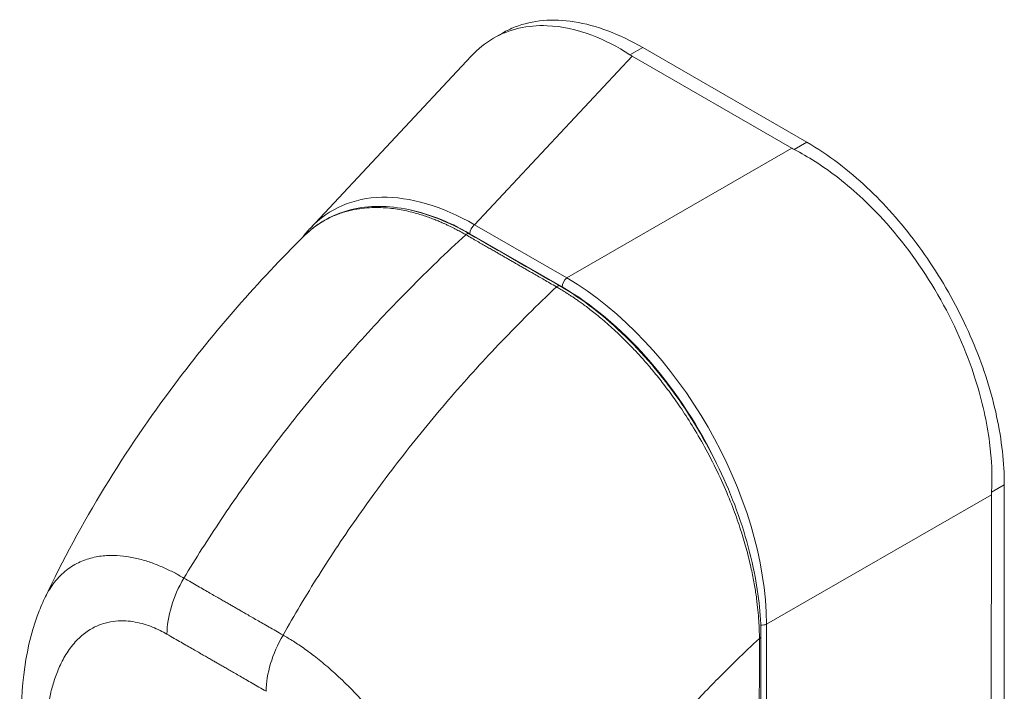
# Model space of a CAD drawing. Units: inches. Extents: x 9 to 213, y 4 to 132.
# Drawn here: x 201 to 203, y 100 to 102 of the extents above; entities that cross this region are included whole.
import ezdxf

# ---------------------------------------------------------------- set-up
doc = ezdxf.new("R2010")
doc.units = ezdxf.units.IN
doc.header["$LTSCALE"] = 13
doc.header["$MEASUREMENT"] = 0
doc.layers.add('Visible (ANSI)', color=7, linetype='Continuous', lineweight=5)
doc.layers.add('Visible Narrow (ANSI)', color=7, linetype='Continuous', lineweight=5)

msp = doc.modelspace()

# ---------------------------------------------------------------- linework, layer by layer
at = {"layer": 'Visible (ANSI)'}
for p, q in [((201.89208, 101.60329), (201.91282, 101.61524)), ((202.61001, 101.36495), (202.23397, 101.58206)), ((201.47243, 101.16821), (201.84098, 101.56248)), ((202.57552, 101.35105), (202.20982, 101.56219)), ((201.76012, 100.74014), (201.76012, 100.74014)), ((203.06161, 99.76563), (203.0625, 100.57988)), ((203.03229, 99.74976), (203.03318, 100.55703)), ((202.39334, 100.12213), (202.39334, 100.12213))]:
    msp.add_line(p, q, dxfattribs=at)
for centre, major_axis, ratio, start_param, end_param in [((202.29453, 101.61095), (0.11977, -0.00013), 0.5765975, 3.8663622, 3.9274449), ((202.6602, 101.39983), (0.11977, -0.00013), 0.5765975, 3.9278069, 3.9888897), ((203.11787, 100.60578), (-0.05989, -0.10373), 0.5773593, 5.4352281, 5.4963109)]:
    msp.add_ellipse(centre, major_axis=major_axis, ratio=ratio, start_param=start_param, end_param=end_param, dxfattribs=at)
for points, knots in [([(201.91282, 101.61524), (201.92205, 101.62055), (201.951, 101.63443), (202.00485, 101.64676), (202.07679, 101.6438), (202.15396, 101.62295), (202.20733, 101.59744), (202.23397, 101.58206)], [0.50041425, 0.50041425, 0.50041425, 0.50041425, 0.55529855, 0.66522439, 0.77562038, 0.88774152, 1, 1, 1, 1]), ([(202.20481, 101.56526), (202.17612, 101.58398), (202.14682, 101.599), (202.08264, 101.62331), (202.04811, 101.6307), (201.9698, 101.63382), (201.92813, 101.6241), (201.87325, 101.59243), (201.85623, 101.5788), (201.84098, 101.56249)], [-2.7434722, -2.7434722, -2.7434722, -2.7434722, -2.3881903, -2.3881903, -1.9605506, -1.9605506, -1.3719512, -1.3719512, -1.0686864, -1.0686864, -1.0686864, -1.0686864]), ([(202.61001, 101.36495), (202.63451, 101.35081), (202.68123, 101.31958), (202.74711, 101.26363), (202.80663, 101.20234), (202.86164, 101.13487), (202.91213, 101.06108), (202.95691, 100.9823), (202.99463, 100.90086), (203.02466, 100.81826), (203.04646, 100.73602), (203.05964, 100.65573), (203.06253, 100.60459), (203.0625, 100.57988)], [0, 0, 0, 0, 0.1031793, 0.1964104, 0.2842721, 0.3717176, 0.461564, 0.5513637, 0.6408008, 0.7301886, 0.8200099, 0.9099487, 1, 1, 1, 1]), ([(203.03334, 100.56309), (203.03525, 100.59955), (203.03363, 100.63772), (203.02269, 100.72358), (203.01197, 100.77145), (202.97579, 100.88621), (202.94651, 100.9524), (202.874, 101.07817), (202.8314, 101.13667), (202.75018, 101.22552), (202.71394, 101.25894), (202.64505, 101.31137), (202.61316, 101.33166), (202.58085, 101.34816)], [-2.7442933, -2.7442933, -2.7442933, -2.7442933, -2.3887586, -2.3887586, -1.963257, -1.963257, -1.3723693, -1.3723693, -0.7818527, -0.7818527, -0.3539618, -0.3539618, 0, 0, 0, 0]), ([(201.46107, 101.15303), (201.49052, 101.18117), (201.52661, 101.20088), (201.60658, 101.22033), (201.65145, 101.22019), (201.7426, 101.20078), (201.78984, 101.18193), (201.8364, 101.15512)], [0.0194779, 0.0194779, 0.0194779, 0.0194779, 0.5693726, 0.5693726, 1.1239405, 1.1239405, 1.6611333, 1.6611333, 1.6611333, 1.6611333]), ([(200.86367, 100.31978), (200.94556, 100.49346), (201.0482, 100.65928), (201.25321, 100.93228), (201.35323, 101.04635), (201.45804, 101.15008)], [0.0022257, 0.0022257, 0.0022257, 0.0022257, 1.5780378, 1.5780378, 2.8541273, 2.8541273, 2.8541273, 2.8541273]), ([(202.04407, 101.03553), (202.0954, 101.00597), (202.14727, 100.9659), (202.24171, 100.87333), (202.28577, 100.82032), (202.36335, 100.70645), (202.39778, 100.64415), (202.45278, 100.5181), (202.474, 100.4528), (202.49897, 100.33567), (202.50493, 100.28212), (202.50489, 100.23234)], [0, 0, 0, 0, 0.5922613, 0.5922613, 1.15936, 1.15936, 1.7292195, 1.7292195, 2.3013866, 2.3013866, 2.7983909, 2.7983909, 2.7983909, 2.7983909]), ([(200.81133, 99.99733), (200.80632, 100.09679), (200.81534, 100.19412), (200.85221, 100.29399), (200.85748, 100.30664), (200.86332, 100.31905)], [0, 0, 0, 0, 0.9237674, 0.9237674, 1.0604107, 1.0604107, 1.0604107, 1.0604107])]:
    msp.add_open_spline(points, degree=3, knots=knots, dxfattribs=at)
for points in [[(201.45399, 101.14607), (201.45979, 101.15389), (201.46595, 101.16128), (201.47243, 101.16821)], [(201.8364, 101.15512), (201.90562, 101.11525), (201.97485, 101.07539), (202.04407, 101.03553)], [(202.50489, 100.23234), (202.5047, 100.00375), (202.50392, 99.77551), (202.50235, 99.54772)]]:
    msp.add_open_spline(points, degree=3, dxfattribs=at)
at = {"layer": 'Visible Narrow (ANSI)'}
for p, q in [((202.23397, 101.58206), (202.20481, 101.56526)), ((201.84876, 101.17593), (202.20982, 101.56219)), ((202.05992, 101.05402), (202.57552, 101.35105)), ((202.61001, 101.36495), (202.58085, 101.34816)), ((202.05992, 101.05402), (201.84876, 101.17593)), ((202.04923, 101.03316), (201.83807, 101.15507)), ((203.0625, 100.57988), (203.03334, 100.56309)), ((202.51758, 100.25999), (203.03318, 100.55703)), ((202.5168, 99.55719), (202.51758, 100.25999))]:
    msp.add_line(p, q, dxfattribs=at)
for centre, major_axis, ratio, start_param, end_param in [((201.86426, 100.62375), (-0.34247, 0.58411), 0.5618101, 5.5091151, 6.4485802), ((201.85133, 100.61631), (-0.32906, 0.57138), 0.5609166, 6.0559129, 6.0559254), ((201.85133, 100.61631), (-0.32906, 0.57138), 0.5609166, 5.5134886, 5.8448854), ((201.85099, 101.16252), (0.00914, 0.01583), 0.5773593, 0.9586356, 2.3548981), ((201.83092, 101.14561), (0.00547, 0.0095), 0.5780775, 0, 1.0789062), ((202.0386, 101.02602), (0.00547, 0.0095), 0.5781087, 0, 1.078879), ((202.06215, 101.04061), (0.00914, 0.01583), 0.5773593, 0.9586358, 2.3548992), ((202.03479, 100.51039), (-0.31924, 0.55442), 0.595796, 4.6094757, 5.48341), ((202.04771, 100.51783), (-0.32837, 0.57026), 0.5893427, 3.9427661, 5.4834042), ((201.94251, 100.06908), (-0.37398, 0.64943), 0.5780931, 5.8374166, 5.8374181), ((201.27306, 100.31165), (-0.09124, -0.15839), 0.5780087, 4.7022767, 5.495927), ((202.50709, 100.26863), (0.01828, -0.00002), 0.5765974, 4.564184, 5.3238895), ((201.50041, 100.18073), (-0.0912, -0.15841), 0.5781774, 4.7021297, 5.49578), ((202.49392, 100.23235), (0.01097, -0.00001), 0.5763977, 5.4585287, 6.2831847), ((201.49014, 100.19046), (0.05484, 0), 0.5758294, 2.4332389, 2.4332488), ((201.50307, 100.18301), (0.03649, -0.06336), 0.5780931, 3.9917616, 3.9917685), ((201.9426, 100.06908), (-0.37392, 0.64933), 0.5780931, 4.4726512, 4.4726535)]:
    msp.add_ellipse(centre, major_axis=major_axis, ratio=ratio, start_param=start_param, end_param=end_param, dxfattribs=at)
for points, knots in [([(201.82867, 101.15289), (201.82752, 101.15355), (201.82629, 101.15425), (201.82497, 101.155), (201.82363, 101.15576), (201.8222, 101.15657), (201.82069, 101.15741), (201.82067, 101.15742), (201.82065, 101.15743), (201.82063, 101.15744), (201.81913, 101.15827), (201.81756, 101.15914), (201.81592, 101.16003), (201.8159, 101.16004), (201.81588, 101.16006), (201.81586, 101.16007), (201.81422, 101.16096), (201.81251, 101.16188), (201.81074, 101.16282), (201.81072, 101.16283), (201.8107, 101.16284), (201.81068, 101.16285), (201.8089, 101.16379), (201.80708, 101.16475), (201.8052, 101.16572), (201.80518, 101.16574), (201.80516, 101.16575), (201.80514, 101.16576), (201.80326, 101.16673), (201.80134, 101.16771), (201.79936, 101.1687), (201.79933, 101.16871), (201.79931, 101.16873), (201.79929, 101.16874), (201.79731, 101.16973), (201.79526, 101.17075), (201.79311, 101.17179), (201.79309, 101.1718), (201.79307, 101.17181), (201.79304, 101.17182), (201.79089, 101.17287), (201.78864, 101.17395), (201.78627, 101.17506), (201.78624, 101.17507), (201.78622, 101.17508), (201.7862, 101.17509), (201.78382, 101.17621), (201.78131, 101.17736), (201.77863, 101.17857), (201.77861, 101.17858), (201.77859, 101.17859), (201.77856, 101.1786), (201.77589, 101.1798), (201.77305, 101.18105), (201.77002, 101.18234), (201.77, 101.18235), (201.76997, 101.18236), (201.76995, 101.18237), (201.76691, 101.18367), (201.76369, 101.18501), (201.76024, 101.1864), (201.76021, 101.18641), (201.76019, 101.18642), (201.76016, 101.18643), (201.7567, 101.18782), (201.75301, 101.18926), (201.7491, 101.19072), (201.74907, 101.19073), (201.74904, 101.19074), (201.74901, 101.19075), (201.7451, 101.19221), (201.74097, 101.19369), (201.73668, 101.19515), (201.73665, 101.19516), (201.73662, 101.19517), (201.73659, 101.19518), (201.7323, 101.19664), (201.72786, 101.19808), (201.72322, 101.19949), (201.72319, 101.1995), (201.72316, 101.1995), (201.72314, 101.19951), (201.7185, 101.20092), (201.71368, 101.2023), (201.7087, 101.20362), (201.70867, 101.20362), (201.70864, 101.20363), (201.70861, 101.20364), (201.70363, 101.20495), (201.69848, 101.20621), (201.69315, 101.20738), (201.69312, 101.20739), (201.69309, 101.20739), (201.69307, 101.2074), (201.68773, 101.20857), (201.6822, 101.20967), (201.67647, 101.21065), (201.67644, 101.21065), (201.67642, 101.21066), (201.67639, 101.21066), (201.67065, 101.21164), (201.66471, 101.21251), (201.65855, 101.21323), (201.65853, 101.21323), (201.6585, 101.21323), (201.65847, 101.21323), (201.65231, 101.21395), (201.64592, 101.21452), (201.6393, 101.21488), (201.63927, 101.21488), (201.63925, 101.21488), (201.63922, 101.21488), (201.63259, 101.21524), (201.62572, 101.2154), (201.61861, 101.21528), (201.61859, 101.21528), (201.61856, 101.21528), (201.61854, 101.21528), (201.61142, 101.21516), (201.60405, 101.21477), (201.59643, 101.21401), (201.59641, 101.21401), (201.59639, 101.21401), (201.59637, 101.21401), (201.58875, 101.21325), (201.58088, 101.21213), (201.57282, 101.21055), (201.57281, 101.21055), (201.57279, 101.21054), (201.57277, 101.21054), (201.56471, 101.20895), (201.55645, 101.20691), (201.54805, 101.20429), (201.54803, 101.20428), (201.54802, 101.20428), (201.548, 101.20427), (201.53959, 101.20164), (201.53103, 101.19844), (201.5223, 101.19448), (201.52229, 101.19447), (201.52228, 101.19447), (201.52227, 101.19446), (201.51353, 101.1905), (201.50464, 101.18578), (201.49565, 101.18009), (201.49565, 101.18008), (201.49564, 101.18008), (201.49563, 101.18008), (201.48665, 101.17438), (201.47757, 101.16773), (201.46852, 101.15983), (201.46852, 101.15983), (201.46852, 101.15982), (201.46852, 101.15982), (201.465, 101.15675), (201.46149, 101.15348), (201.45805, 101.15007)], [0, 0, 0, 0, 0.02668205, 0.02668205, 0.02668205, 0.05372364, 0.05372364, 0.05372364, 0.05405405, 0.05405405, 0.05405405, 0.08076385, 0.08076385, 0.08076385, 0.08108108, 0.08108108, 0.08108108, 0.10780452, 0.10780452, 0.10780452, 0.10810811, 0.10810811, 0.10810811, 0.13484441, 0.13484441, 0.13484441, 0.13513514, 0.13513514, 0.13513514, 0.1618839, 0.1618839, 0.1618839, 0.16216216, 0.16216216, 0.16216216, 0.18892438, 0.18892438, 0.18892438, 0.18918919, 0.18918919, 0.18918919, 0.21596522, 0.21596522, 0.21596522, 0.21621622, 0.21621622, 0.21621622, 0.24300603, 0.24300603, 0.24300603, 0.24324324, 0.24324324, 0.24324324, 0.27004664, 0.27004664, 0.27004664, 0.27027027, 0.27027027, 0.27027027, 0.29708781, 0.29708781, 0.29708781, 0.2972973, 0.2972973, 0.2972973, 0.32412933, 0.32412933, 0.32412933, 0.32432432, 0.32432432, 0.32432432, 0.35116954, 0.35116954, 0.35116954, 0.35135135, 0.35135135, 0.35135135, 0.37820991, 0.37820991, 0.37820991, 0.37837838, 0.37837838, 0.37837838, 0.40525051, 0.40525051, 0.40525051, 0.40540541, 0.40540541, 0.40540541, 0.43229091, 0.43229091, 0.43229091, 0.43243243, 0.43243243, 0.43243243, 0.45933161, 0.45933161, 0.45933161, 0.45945946, 0.45945946, 0.45945946, 0.48637222, 0.48637222, 0.48637222, 0.48648649, 0.48648649, 0.48648649, 0.51341284, 0.51341284, 0.51341284, 0.51351351, 0.51351351, 0.51351351, 0.54045349, 0.54045349, 0.54045349, 0.54054054, 0.54054054, 0.54054054, 0.5674942, 0.5674942, 0.5674942, 0.56756757, 0.56756757, 0.56756757, 0.59453484, 0.59453484, 0.59453484, 0.59459459, 0.59459459, 0.59459459, 0.62157537, 0.62157537, 0.62157537, 0.62162162, 0.62162162, 0.62162162, 0.648616, 0.648616, 0.648616, 0.64864865, 0.64864865, 0.64864865, 0.67565667, 0.67565667, 0.67565667, 0.67567568, 0.67567568, 0.67567568, 0.7026974, 0.7026974, 0.7026974, 0.7027027, 0.7027027, 0.7027027, 0.71321004, 0.71321004, 0.71321004, 0.71321004]), ([(201.18243, 100.36599), (201.20934, 100.41044), (201.23796, 100.45539), (201.2682, 100.5005), (201.29844, 100.5456), (201.33029, 100.59087), (201.36383, 100.63621), (201.39737, 100.68155), (201.4326, 100.72696), (201.46942, 100.77212), (201.50623, 100.81727), (201.54466, 100.86215), (201.58298, 100.90481), (201.6213, 100.94747), (201.65945, 100.98801), (201.70008, 101.02915), (201.74072, 101.07029), (201.78387, 101.11194), (201.82867, 101.15289)], [0, 0, 0, 0, 0.16666667, 0.16666667, 0.16666667, 0.33333333, 0.33333333, 0.33333333, 0.5, 0.5, 0.5, 0.66666667, 0.66666667, 0.66666667, 0.83333333, 0.83333333, 0.83333333, 1, 1, 1, 1]), ([(202.03634, 101.0333), (202.03108, 101.03633), (202.02608, 101.03921), (202.02134, 101.04194), (202.01661, 101.04466), (202.01214, 101.04724), (202.00789, 101.04968), (202.00364, 101.05213), (201.9996, 101.05445), (201.99576, 101.05667), (201.99192, 101.05888), (201.98828, 101.06098), (201.9848, 101.06298), (201.98131, 101.06499), (201.978, 101.0669), (201.97484, 101.06872), (201.97168, 101.07054), (201.96866, 101.07228), (201.96578, 101.07394), (201.96289, 101.0756), (201.96014, 101.07719), (201.95753, 101.07869), (201.95493, 101.08019), (201.95247, 101.0816), (201.95005, 101.083), (201.94764, 101.08439), (201.94526, 101.08576), (201.94279, 101.08718), (201.94032, 101.0886), (201.93776, 101.09008), (201.93507, 101.09163), (201.93238, 101.09318), (201.92956, 101.0948), (201.92691, 101.09632), (201.92427, 101.09785), (201.9218, 101.09927), (201.91936, 101.10067), (201.91692, 101.10208), (201.91451, 101.10347), (201.91202, 101.1049), (201.90953, 101.10633), (201.90696, 101.10781), (201.90425, 101.10937), (201.90153, 101.11094), (201.89866, 101.11259), (201.8957, 101.11429), (201.89273, 101.116), (201.88967, 101.11776), (201.88649, 101.11959), (201.88332, 101.12142), (201.88001, 101.12332), (201.87659, 101.12529), (201.87317, 101.12727), (201.86962, 101.12931), (201.86593, 101.13143), (201.86225, 101.13355), (201.85843, 101.13575), (201.85447, 101.13803), (201.85051, 101.14031), (201.84642, 101.14267), (201.84213, 101.14514), (201.83784, 101.14761), (201.83334, 101.1502), (201.82867, 101.15289)], [0, 0, 0, 0, 0.047619, 0.047619, 0.047619, 0.0952381, 0.0952381, 0.0952381, 0.1428571, 0.1428571, 0.1428571, 0.1904762, 0.1904762, 0.1904762, 0.2380952, 0.2380952, 0.2380952, 0.2857143, 0.2857143, 0.2857143, 0.3333333, 0.3333333, 0.3333333, 0.3809524, 0.3809524, 0.3809524, 0.4285714, 0.4285714, 0.4285714, 0.4761905, 0.4761905, 0.4761905, 0.5238095, 0.5238095, 0.5238095, 0.5714286, 0.5714286, 0.5714286, 0.6190476, 0.6190476, 0.6190476, 0.6666667, 0.6666667, 0.6666667, 0.7142857, 0.7142857, 0.7142857, 0.7619048, 0.7619048, 0.7619048, 0.8095238, 0.8095238, 0.8095238, 0.8571429, 0.8571429, 0.8571429, 0.9047619, 0.9047619, 0.9047619, 0.952381, 0.952381, 0.952381, 1, 1, 1, 1]), ([(201.40976, 100.23508), (201.43523, 100.28036), (201.46248, 100.3261), (201.49141, 100.37196), (201.52033, 100.41782), (201.55093, 100.46381), (201.58328, 100.50984), (201.61562, 100.55587), (201.6497, 100.60194), (201.68543, 100.64772), (201.72115, 100.69351), (201.75854, 100.73899), (201.7959, 100.7822), (201.83325, 100.82541), (201.87052, 100.86646), (201.91029, 100.9081), (201.95006, 100.94974), (201.99236, 100.99188), (202.03634, 101.0333)], [0, 0, 0, 0, 0.16666667, 0.16666667, 0.16666667, 0.33333333, 0.33333333, 0.33333333, 0.5, 0.5, 0.5, 0.66666667, 0.66666667, 0.66666667, 0.83333333, 0.83333333, 0.83333333, 1, 1, 1, 1]), ([(202.50136, 100.2277), (202.50133, 100.2337), (202.50122, 100.24008), (202.50099, 100.24683), (202.50076, 100.25359), (202.50041, 100.26073), (202.49992, 100.2683), (202.49942, 100.27586), (202.49878, 100.28386), (202.49794, 100.29232), (202.4971, 100.30079), (202.49607, 100.30972), (202.4948, 100.31915), (202.49352, 100.32859), (202.49201, 100.33852), (202.49019, 100.349), (202.48838, 100.35949), (202.48626, 100.37053), (202.48376, 100.38222), (202.48126, 100.39391), (202.47838, 100.40625), (202.47503, 100.41924), (202.47169, 100.43223), (202.46788, 100.44588), (202.46352, 100.46018), (202.45915, 100.47448), (202.45423, 100.48945), (202.44859, 100.50526), (202.44295, 100.52107), (202.43659, 100.53772), (202.42925, 100.55543), (202.42191, 100.57313), (202.41358, 100.59188), (202.40449, 100.61082), (202.39539, 100.62977), (202.3855, 100.64891), (202.37577, 100.66661), (202.36603, 100.68431), (202.35647, 100.70057), (202.34717, 100.71565), (202.33787, 100.73073), (202.32883, 100.74462), (202.32001, 100.75759), (202.31119, 100.77056), (202.3026, 100.78263), (202.29424, 100.79392), (202.28589, 100.80521), (202.27777, 100.81573), (202.26993, 100.82554), (202.26209, 100.83535), (202.25454, 100.84446), (202.24726, 100.85296), (202.23998, 100.86146), (202.23298, 100.86936), (202.22624, 100.87675), (202.2195, 100.88414), (202.21302, 100.89103), (202.20677, 100.89749), (202.20052, 100.90395), (202.19451, 100.90999), (202.18871, 100.91567), (202.18291, 100.92135), (202.17733, 100.92667), (202.17195, 100.93168), (202.16656, 100.9367), (202.16137, 100.9414), (202.15635, 100.94585), (202.15132, 100.95031), (202.14646, 100.95452), (202.14179, 100.95848), (202.13711, 100.96243), (202.13263, 100.96614), (202.12831, 100.96964), (202.12399, 100.97314), (202.11984, 100.97644), (202.1159, 100.9795), (202.11196, 100.98257), (202.10825, 100.9854), (202.10476, 100.98801), (202.10128, 100.99062), (202.09804, 100.993), (202.09498, 100.99522), (202.09193, 100.99743), (202.08906, 100.99946), (202.08636, 101.00136), (202.08367, 101.00325), (202.08113, 101.00501), (202.07873, 101.00665), (202.07632, 101.00829), (202.07405, 101.00982), (202.07188, 101.01126), (202.06971, 101.01271), (202.06763, 101.01407), (202.06563, 101.01537), (202.06362, 101.01667), (202.06168, 101.01792), (202.05979, 101.01912), (202.05789, 101.02032), (202.05604, 101.02148), (202.05426, 101.02259), (202.05247, 101.0237), (202.05075, 101.02475), (202.04909, 101.02576), (202.04743, 101.02677), (202.04585, 101.02772), (202.04434, 101.02862), (202.04283, 101.02951), (202.0414, 101.03036), (202.04007, 101.03114), (202.03873, 101.03192), (202.0375, 101.03263), (202.03634, 101.0333)], [0, 0, 0, 0, 0.027027, 0.027027, 0.027027, 0.0540541, 0.0540541, 0.0540541, 0.0810811, 0.0810811, 0.0810811, 0.1081081, 0.1081081, 0.1081081, 0.1351351, 0.1351351, 0.1351351, 0.1621622, 0.1621622, 0.1621622, 0.1891892, 0.1891892, 0.1891892, 0.2162162, 0.2162162, 0.2162162, 0.2432432, 0.2432432, 0.2432432, 0.2702703, 0.2702703, 0.2702703, 0.2972973, 0.2972973, 0.2972973, 0.3243243, 0.3243243, 0.3243243, 0.3513514, 0.3513514, 0.3513514, 0.3783784, 0.3783784, 0.3783784, 0.4054054, 0.4054054, 0.4054054, 0.4324324, 0.4324324, 0.4324324, 0.4594595, 0.4594595, 0.4594595, 0.4864865, 0.4864865, 0.4864865, 0.5135135, 0.5135135, 0.5135135, 0.5405405, 0.5405405, 0.5405405, 0.5675676, 0.5675676, 0.5675676, 0.5945946, 0.5945946, 0.5945946, 0.6216216, 0.6216216, 0.6216216, 0.6486486, 0.6486486, 0.6486486, 0.6756757, 0.6756757, 0.6756757, 0.7027027, 0.7027027, 0.7027027, 0.7297297, 0.7297297, 0.7297297, 0.7567568, 0.7567568, 0.7567568, 0.7837838, 0.7837838, 0.7837838, 0.8108108, 0.8108108, 0.8108108, 0.8378378, 0.8378378, 0.8378378, 0.8648649, 0.8648649, 0.8648649, 0.8918919, 0.8918919, 0.8918919, 0.9189189, 0.9189189, 0.9189189, 0.9459459, 0.9459459, 0.9459459, 0.972973, 0.972973, 0.972973, 1, 1, 1, 1]), ([(200.86332, 100.31905), (200.86606, 100.32488), (200.8691, 100.33065), (200.87248, 100.33635), (200.87249, 100.33636), (200.8725, 100.33638), (200.87251, 100.33639), (200.87908, 100.34745), (200.88701, 100.35819), (200.89594, 100.36766), (200.89595, 100.36767), (200.89596, 100.36768), (200.89597, 100.36769), (200.90491, 100.37716), (200.91485, 100.38538), (200.92516, 100.39203), (200.92517, 100.39204), (200.92517, 100.39204), (200.92518, 100.39205), (200.9355, 100.3987), (200.94615, 100.40381), (200.9569, 100.40766), (200.95691, 100.40767), (200.95691, 100.40767), (200.95691, 100.40767), (200.96767, 100.41152), (200.97853, 100.41411), (200.98928, 100.41572), (200.98928, 100.41572), (200.98928, 100.41572), (200.98928, 100.41572), (201.00003, 100.41732), (201.01066, 100.41793), (201.02115, 100.41779), (201.02115, 100.41779), (201.02115, 100.41779), (201.02116, 100.41779), (201.03164, 100.41764), (201.04196, 100.41673), (201.05207, 100.41524), (201.05208, 100.41524), (201.05209, 100.41524), (201.05209, 100.41524), (201.0622, 100.41374), (201.07208, 100.41167), (201.0817, 100.40916), (201.08171, 100.40916), (201.08172, 100.40916), (201.08173, 100.40915), (201.09134, 100.40665), (201.1007, 100.40372), (201.10972, 100.40049), (201.10973, 100.40049), (201.10974, 100.40048), (201.10976, 100.40048), (201.11877, 100.39725), (201.12746, 100.39373), (201.13585, 100.39001), (201.13586, 100.39001), (201.13588, 100.39), (201.13589, 100.39), (201.14427, 100.38628), (201.15235, 100.38236), (201.16015, 100.37831), (201.16017, 100.3783), (201.16018, 100.37829), (201.1602, 100.37828), (201.168, 100.37423), (201.17553, 100.37003), (201.18243, 100.36599)], [0.42421434, 0.42421434, 0.42421434, 0.42421434, 0.44993031, 0.44993031, 0.44993031, 0.45, 0.45, 0.45, 0.49994782, 0.49994782, 0.49994782, 0.5, 0.5, 0.5, 0.5499645, 0.5499645, 0.5499645, 0.55, 0.55, 0.55, 0.59998157, 0.59998157, 0.59998157, 0.6, 0.6, 0.6, 0.64999872, 0.64999872, 0.64999872, 0.65, 0.65, 0.65, 0.7, 0.7, 0.7, 0.70001613, 0.70001613, 0.70001613, 0.75, 0.75, 0.75, 0.7500335, 0.7500335, 0.7500335, 0.8, 0.8, 0.8, 0.80005083, 0.80005083, 0.80005083, 0.85, 0.85, 0.85, 0.85006823, 0.85006823, 0.85006823, 0.9, 0.9, 0.9, 0.90008569, 0.90008569, 0.90008569, 0.95, 0.95, 0.95, 0.95010229, 0.95010229, 0.95010229, 1, 1, 1, 1]), ([(201.18243, 100.36599), (201.1882, 100.36267), (201.19378, 100.35945), (201.19916, 100.35636), (201.20453, 100.35327), (201.20968, 100.3503), (201.21465, 100.34744), (201.21962, 100.34458), (201.2244, 100.34183), (201.22901, 100.33919), (201.23361, 100.33654), (201.23804, 100.334), (201.24226, 100.33157), (201.24648, 100.32914), (201.25051, 100.32683), (201.25435, 100.32462), (201.25819, 100.32241), (201.26186, 100.32031), (201.26534, 100.31831), (201.26882, 100.31631), (201.27212, 100.31441), (201.27524, 100.31262), (201.27835, 100.31083), (201.28128, 100.30915), (201.2841, 100.30753), (201.28691, 100.30592), (201.2896, 100.30437), (201.29226, 100.30284), (201.29491, 100.30131), (201.29752, 100.29981), (201.30018, 100.29828), (201.30283, 100.29675), (201.30553, 100.2952), (201.30834, 100.29357), (201.31116, 100.29195), (201.31409, 100.29026), (201.3172, 100.28846), (201.32032, 100.28666), (201.32361, 100.28476), (201.32709, 100.28275), (201.33056, 100.28074), (201.33422, 100.27863), (201.33805, 100.27642), (201.34188, 100.27421), (201.34589, 100.27189), (201.35011, 100.26946), (201.35432, 100.26703), (201.35873, 100.26448), (201.36332, 100.26184), (201.36791, 100.25919), (201.37268, 100.25644), (201.37763, 100.25359), (201.38259, 100.25073), (201.38773, 100.24777), (201.39309, 100.24468), (201.39844, 100.2416), (201.40401, 100.23839), (201.40976, 100.23508)], [0, 0, 0, 0, 0.0526316, 0.0526316, 0.0526316, 0.1052632, 0.1052632, 0.1052632, 0.1578947, 0.1578947, 0.1578947, 0.2105263, 0.2105263, 0.2105263, 0.2631579, 0.2631579, 0.2631579, 0.3157895, 0.3157895, 0.3157895, 0.3684211, 0.3684211, 0.3684211, 0.4210526, 0.4210526, 0.4210526, 0.4736842, 0.4736842, 0.4736842, 0.5263158, 0.5263158, 0.5263158, 0.5789474, 0.5789474, 0.5789474, 0.6315789, 0.6315789, 0.6315789, 0.6842105, 0.6842105, 0.6842105, 0.7368421, 0.7368421, 0.7368421, 0.7894737, 0.7894737, 0.7894737, 0.8421053, 0.8421053, 0.8421053, 0.8947368, 0.8947368, 0.8947368, 0.9473684, 0.9473684, 0.9473684, 1, 1, 1, 1]), ([(200.86463, 99.93209), (200.86428, 99.93907), (200.864, 99.94636), (200.86382, 99.95396), (200.86364, 99.96156), (200.86356, 99.96945), (200.86362, 99.97764), (200.86368, 99.98582), (200.86388, 99.9943), (200.86426, 100.00303), (200.86464, 100.01177), (200.8652, 100.02077), (200.86601, 100.03003), (200.86681, 100.03929), (200.86786, 100.04882), (200.86921, 100.05858), (200.87057, 100.06834), (200.87224, 100.07833), (200.87431, 100.0885), (200.87638, 100.09868), (200.87886, 100.10904), (200.88189, 100.11955), (200.88491, 100.13005), (200.88848, 100.14069), (200.89273, 100.15132), (200.89699, 100.16194), (200.90192, 100.17255), (200.9078, 100.18296), (200.91368, 100.19336), (200.92051, 100.20356), (200.92799, 100.21269), (200.93547, 100.22182), (200.9436, 100.22989), (200.95187, 100.2366), (200.96014, 100.24332), (200.96856, 100.24869), (200.97694, 100.25297), (200.98533, 100.25724), (200.9937, 100.26042), (201.00191, 100.26274), (201.01013, 100.26505), (201.0182, 100.26649), (201.0261, 100.26726), (201.03399, 100.26804), (201.04171, 100.26815), (201.04922, 100.26775), (201.05673, 100.26734), (201.06403, 100.26642), (201.07111, 100.26511), (201.07819, 100.2638), (201.08504, 100.2621), (201.09161, 100.26013), (201.09818, 100.25817), (201.10446, 100.25594), (201.11051, 100.25351), (201.11655, 100.25108), (201.12237, 100.24846), (201.12792, 100.24572), (201.13347, 100.24298), (201.13876, 100.24012), (201.14381, 100.23722)], [0, 0, 0, 0, 0.05, 0.05, 0.05, 0.1, 0.1, 0.1, 0.15, 0.15, 0.15, 0.2, 0.2, 0.2, 0.25, 0.25, 0.25, 0.3, 0.3, 0.3, 0.35, 0.35, 0.35, 0.4, 0.4, 0.4, 0.45, 0.45, 0.45, 0.5, 0.5, 0.5, 0.55, 0.55, 0.55, 0.6, 0.6, 0.6, 0.65, 0.65, 0.65, 0.7, 0.7, 0.7, 0.75, 0.75, 0.75, 0.8, 0.8, 0.8, 0.85, 0.85, 0.85, 0.9, 0.9, 0.9, 0.95, 0.95, 0.95, 1, 1, 1, 1]), ([(201.14381, 100.23722), (201.14959, 100.23389), (201.15517, 100.23067), (201.16055, 100.22758), (201.16593, 100.22448), (201.17109, 100.22151), (201.17607, 100.21864), (201.18105, 100.21578), (201.18584, 100.21302), (201.19045, 100.21037), (201.19506, 100.20772), (201.1995, 100.20517), (201.20373, 100.20274), (201.20796, 100.20031), (201.21199, 100.19799), (201.21584, 100.19578), (201.21969, 100.19357), (201.22336, 100.19146), (201.22685, 100.18946), (201.23033, 100.18745), (201.23363, 100.18556), (201.23675, 100.18377), (201.23986, 100.18198), (201.24278, 100.18031), (201.24557, 100.1787), (201.24837, 100.17709), (201.25104, 100.17556), (201.25367, 100.17404), (201.2563, 100.17253), (201.25889, 100.17104), (201.26152, 100.16952), (201.26415, 100.16801), (201.26683, 100.16646), (201.26963, 100.16485), (201.27243, 100.16323), (201.27535, 100.16155), (201.27846, 100.15975), (201.28157, 100.15795), (201.28487, 100.15605), (201.28835, 100.15404), (201.29182, 100.15203), (201.29548, 100.14992), (201.29932, 100.1477), (201.30316, 100.14549), (201.30718, 100.14317), (201.3114, 100.14073), (201.31562, 100.1383), (201.32005, 100.13575), (201.32464, 100.13309), (201.32924, 100.13044), (201.33402, 100.12769), (201.33898, 100.12483), (201.34395, 100.12197), (201.3491, 100.119), (201.35446, 100.11591), (201.35982, 100.11282), (201.36539, 100.10962), (201.37116, 100.1063)], [0, 0, 0, 0, 0.05263158, 0.05263158, 0.05263158, 0.10526316, 0.10526316, 0.10526316, 0.15789474, 0.15789474, 0.15789474, 0.21052632, 0.21052632, 0.21052632, 0.26315789, 0.26315789, 0.26315789, 0.31578947, 0.31578947, 0.31578947, 0.36842105, 0.36842105, 0.36842105, 0.42105263, 0.42105263, 0.42105263, 0.47368421, 0.47368421, 0.47368421, 0.52631579, 0.52631579, 0.52631579, 0.57894737, 0.57894737, 0.57894737, 0.63157895, 0.63157895, 0.63157895, 0.68421053, 0.68421053, 0.68421053, 0.73684211, 0.73684211, 0.73684211, 0.78947368, 0.78947368, 0.78947368, 0.84210526, 0.84210526, 0.84210526, 0.89473684, 0.89473684, 0.89473684, 0.94736842, 0.94736842, 0.94736842, 1, 1, 1, 1]), ([(201.40976, 100.23508), (201.41703, 100.23097), (201.42505, 100.22619), (201.43344, 100.22087), (201.44183, 100.21556), (201.45058, 100.2097), (201.45976, 100.20318), (201.46895, 100.19667), (201.47857, 100.18948), (201.48865, 100.18148), (201.49874, 100.17348), (201.50929, 100.16467), (201.52027, 100.15496), (201.53125, 100.14526), (201.54266, 100.13466), (201.5545, 100.12299), (201.56634, 100.11132), (201.5786, 100.09859), (201.59127, 100.08464), (201.60394, 100.07069), (201.61701, 100.05552), (201.63036, 100.03906), (201.6437, 100.0226), (201.65732, 100.00486), (201.67114, 99.98569), (201.68496, 99.96651), (201.69898, 99.94591), (201.71308, 99.92363), (201.72718, 99.90134), (201.74137, 99.87738), (201.75433, 99.85395), (201.76729, 99.83053), (201.77903, 99.80764), (201.7894, 99.78611), (201.79977, 99.76458), (201.80878, 99.74441), (201.81684, 99.72538), (201.82491, 99.70635), (201.83202, 99.68846), (201.8383, 99.6717), (201.84457, 99.65494), (201.85001, 99.63931), (201.85482, 99.62469), (201.85963, 99.61006), (201.8638, 99.59644), (201.86753, 99.58366), (201.87127, 99.57089), (201.87457, 99.55896), (201.87746, 99.54777), (201.88036, 99.53658), (201.88286, 99.52613), (201.88507, 99.51629), (201.88727, 99.50646), (201.88919, 99.49725), (201.89089, 99.48855), (201.8926, 99.47984), (201.89409, 99.47164), (201.89543, 99.46399)], [0, 0, 0, 0, 0.05263158, 0.05263158, 0.05263158, 0.10526316, 0.10526316, 0.10526316, 0.15789474, 0.15789474, 0.15789474, 0.21052632, 0.21052632, 0.21052632, 0.26315789, 0.26315789, 0.26315789, 0.31578947, 0.31578947, 0.31578947, 0.36842105, 0.36842105, 0.36842105, 0.42105263, 0.42105263, 0.42105263, 0.47368421, 0.47368421, 0.47368421, 0.52631579, 0.52631579, 0.52631579, 0.57894737, 0.57894737, 0.57894737, 0.63157895, 0.63157895, 0.63157895, 0.68421053, 0.68421053, 0.68421053, 0.73684211, 0.73684211, 0.73684211, 0.78947368, 0.78947368, 0.78947368, 0.84210526, 0.84210526, 0.84210526, 0.89473684, 0.89473684, 0.89473684, 0.94736842, 0.94736842, 0.94736842, 1, 1, 1, 1]), ([(201.89543, 99.46399), (201.89756, 99.4677), (201.89972, 99.47143), (201.90189, 99.47516), (201.91792, 99.50273), (201.93483, 99.53087), (201.95304, 99.56008), (201.95541, 99.56389), (201.95781, 99.56771), (201.96022, 99.57154), (201.97616, 99.59686), (201.99308, 99.62298), (202.01039, 99.64888), (202.01861, 99.66118), (202.02691, 99.67342), (202.03521, 99.68549), (202.04824, 99.70444), (202.06129, 99.72298), (202.07429, 99.74108), (202.08703, 99.75882), (202.09973, 99.77613), (202.11233, 99.793), (202.12324, 99.8076), (202.13409, 99.82187), (202.14506, 99.83607), (202.15972, 99.85504), (202.17459, 99.87387), (202.19023, 99.89321), (202.20081, 99.9063), (202.21172, 99.91961), (202.22299, 99.93312), (202.24082, 99.95451), (202.25952, 99.97641), (202.2791, 99.99869), (202.28861, 100.00951), (202.29833, 100.02042), (202.30826, 100.03143), (202.33169, 100.05739), (202.35633, 100.08385), (202.38228, 100.11073), (202.38845, 100.11712), (202.3947, 100.12354), (202.40103, 100.12998), (202.43255, 100.16209), (202.46595, 100.19474), (202.50136, 100.2277)], [0, 0, 0, 0, 0.01528922, 0.01528922, 0.01528922, 0.12816557, 0.12816557, 0.12816557, 0.14285714, 0.14285714, 0.14285714, 0.23972809, 0.23972809, 0.23972809, 0.28571429, 0.28571429, 0.28571429, 0.35788311, 0.35788311, 0.35788311, 0.42857143, 0.42857143, 0.42857143, 0.4897426, 0.4897426, 0.4897426, 0.57142857, 0.57142857, 0.57142857, 0.62671971, 0.62671971, 0.62671971, 0.71428571, 0.71428571, 0.71428571, 0.75680505, 0.75680505, 0.75680505, 0.85714286, 0.85714286, 0.85714286, 0.88101857, 0.88101857, 0.88101857, 1, 1, 1, 1]), ([(202.49837, 99.54286), (202.49883, 99.59889), (202.49918, 99.65511), (202.49949, 99.70884), (202.4998, 99.76257), (202.50006, 99.81379), (202.50031, 99.86865), (202.50057, 99.92351), (202.50082, 99.982), (202.501, 100.04092), (202.50118, 100.09983), (202.50129, 100.15917), (202.50136, 100.2277)], [0, 0, 0, 0, 0.25, 0.25, 0.25, 0.5, 0.5, 0.5, 0.75, 0.75, 0.75, 1, 1, 1, 1])]:
    msp.add_open_spline(points, degree=3, knots=knots, dxfattribs=at)
msp.add_open_spline([(200.90246, 100.17295), (200.90245, 100.17292), (200.90245, 100.17289), (200.90244, 100.17286)], degree=3, dxfattribs=at)

doc.saveas('drawing.dxf')
